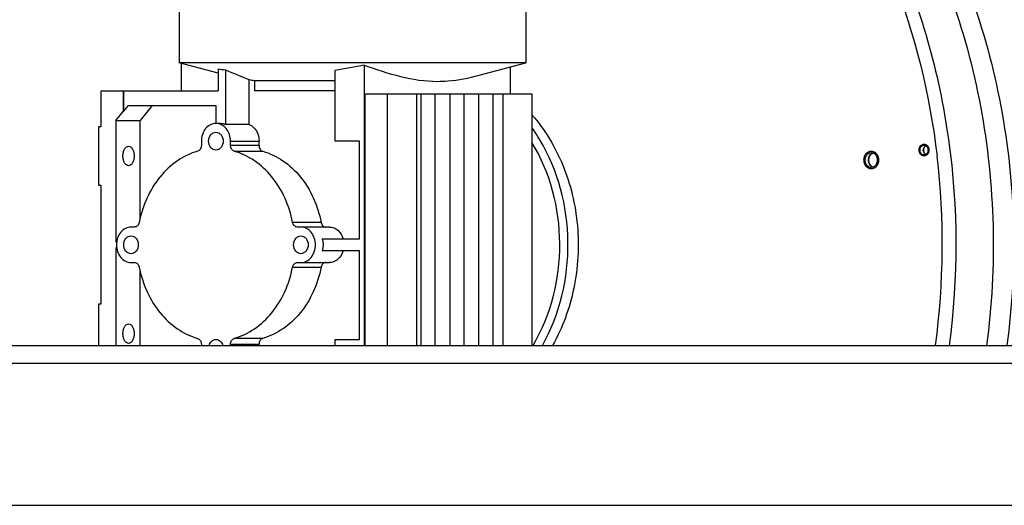
# Model space of a CAD drawing. Units: millimetres. Extents: x 0 to 420, y 0 to 297.
# Drawn here: x 183 to 196, y 257 to 263 of the extents above; entities that cross this region are included whole.
import ezdxf

# ---------------------------------------------------------------- set-up
doc = ezdxf.new("R2010")
doc.units = ezdxf.units.MM
doc.header["$LTSCALE"] = 23.1
doc.layers.get('0').update_dxf_attribs({"linetype": 'CONTINUOUS'})
for name, color, linetype in [('BEZUGSACHSEN', 7, 'CONTINUOUS'), ('BOHRUNGEN', 7, 'CONTINUOUS'), ('FASEN', 7, 'CONTINUOUS'), ('RUNDUNGEN', 7, 'CONTINUOUS')]:
    doc.layers.add(name, color=color, linetype=linetype)

msp = doc.modelspace()

# ---------------------------------------------------------------- linework, layer by layer
at = {"color": 7, "linetype": 'Continuous'}
for p, q in [((184.92652, 263.32802), (184.92652, 262.56802)), ((189.60652, 263.32802), (189.60652, 262.56802)), ((189.60652, 262.56802), (184.92652, 262.56802)), ((185.45343, 262.42683), (184.92652, 262.56802)), ((184.95634, 262.18802), (184.95634, 262.56003)), ((188.9756, 262.39897), (189.60652, 262.56802)), ((185.45343, 262.48527), (185.45343, 262.18802)), ((185.55173, 262.47083), (185.55173, 261.73429)), ((187.03359, 261.50802), (187.03359, 262.46368)), ((187.42678, 262.53526), (187.42678, 258.74802)), ((189.39988, 262.14802), (189.39988, 262.51265)), ((185.87408, 261.73429), (185.87408, 262.33968)), ((185.9461, 262.32686), (185.9461, 262.18802)), ((185.9461, 262.32686), (187.03359, 262.32686)), ((183.87492, 261.70802), (183.87492, 262.18802)), ((183.87492, 262.18802), (185.45343, 262.18802)), ((184.16982, 262.18802), (184.16982, 261.90802)), ((184.1757, 262.18802), (184.1757, 261.90819)), ((187.03359, 262.18802), (185.9461, 262.18802)), ((187.43825, 258.74802), (187.43825, 262.14802)), ((187.43825, 262.14802), (189.68986, 262.14802)), ((187.7397, 258.74802), (187.7397, 262.14802)), ((189.68986, 262.14802), (189.68986, 258.74802)), ((184.07152, 261.78802), (184.16982, 261.90802)), ((184.16982, 261.90802), (184.1757, 261.90819)), ((184.1757, 261.90819), (184.24109, 261.98802)), ((184.24109, 261.98802), (185.42067, 261.98802)), ((184.56344, 261.98802), (184.39961, 261.78802)), ((185.42067, 261.98802), (185.42067, 261.74802)), ((184.07152, 261.78802), (184.07152, 260.14802)), ((184.07152, 261.78802), (184.39961, 261.78802)), ((184.39961, 260.46693), (184.39961, 261.78802)), ((185.4862, 261.74802), (185.4231, 261.74802)), ((183.84216, 260.90802), (183.84216, 261.70802)), ((183.84216, 261.70802), (183.87492, 261.70802)), ((185.87408, 261.73429), (185.55173, 261.73429)), ((185.22651, 261.50802), (185.22651, 261.4504)), ((185.6197, 261.4504), (185.6197, 261.50802)), ((186.00514, 261.4504), (186.00514, 261.50802)), ((187.36125, 261.50802), (187.03359, 261.50802)), ((187.36125, 260.18802), (187.36125, 261.50802)), ((183.87492, 260.90802), (183.84216, 260.90802)), ((183.87492, 259.30802), (183.87492, 260.90802)), ((184.32349, 260.34802), (184.27629, 260.34802)), ((186.95536, 260.34802), (186.52272, 260.34802)), ((184.07152, 260.14802), (184.08255, 260.14802)), ((186.85851, 260.18802), (187.36125, 260.18802)), ((184.07152, 260.06802), (184.07152, 258.74802)), ((184.08255, 260.06802), (184.07152, 260.06802)), ((187.36125, 260.02802), (186.85851, 260.02802)), ((187.36125, 258.82802), (187.36125, 260.02802)), ((184.27629, 259.86802), (184.32349, 259.86802)), ((184.39961, 258.74802), (184.39961, 259.74911)), ((186.52272, 259.86802), (186.95536, 259.86802)), ((183.84216, 258.74802), (183.84216, 259.30802)), ((183.84216, 259.30802), (183.87492, 259.30802)), ((187.03359, 258.74802), (187.03359, 258.82802)), ((187.03359, 258.82802), (187.36125, 258.82802)), ((185.22651, 258.76563), (185.22651, 258.74802)), ((185.6197, 258.74802), (185.6197, 258.76563)), ((186.00514, 258.74802), (186.00514, 258.76563)), ((195.13789, 258.74892), (195.13777, 258.74802)), ((195.13854, 258.74879), (195.13842, 258.74789))]:
    msp.add_line(p, q, dxfattribs=at)
at = {"color": 9, "linetype": 'Continuous'}
for p, q in [((188.12973, 262.14802), (188.12973, 258.74802)), ((188.18993, 262.14802), (188.18993, 258.74802)), ((188.38494, 258.74802), (188.38494, 262.14802)), ((188.57996, 262.14802), (188.57996, 258.74802)), ((188.77498, 258.74802), (188.77498, 262.14802)), ((188.96999, 262.14802), (188.96999, 258.74802)), ((189.16501, 258.74802), (189.16501, 262.14802)), ((189.29983, 258.74802), (189.29983, 262.14802)), ((185.6197, 261.50802), (186.00514, 261.50802)), ((186.00514, 261.4504), (185.6197, 261.4504)), ((185.67004, 261.37259), (186.05548, 261.37259)), ((186.84442, 260.40947), (186.45898, 260.40947)), ((186.45898, 259.80657), (186.84442, 259.80657)), ((186.05548, 258.84345), (185.67004, 258.84345)), ((185.6197, 258.76563), (186.00514, 258.76563))]:
    msp.add_line(p, q, dxfattribs=at)
at = {"color": 7, "linetype": 'Continuous'}
for centre, radius, start, end in [((186.44576, 268.89923), 6.49026, 261.20525, 262.082343), ((186.86494, 267.70144), 5.45256, 259.529795, 260.298517), ((184.97408, 260.10834), 10.25498, 352.381633, 6.713218)]:
    msp.add_arc(centre, radius, start, end, dxfattribs=at)
at = {"color": 9, "linetype": 'Continuous'}
msp.add_arc((187.75261, 260.30061), 2.38336, 30.9613, 35.623936, dxfattribs=at)
at = {"color": 7, "linetype": 'Continuous'}
for points, knots in [([(189.90663, 268.28978), (190.24419, 268.19397), (190.91117, 267.93777), (191.84202, 267.38133), (192.69327, 266.66209), (193.70915, 265.49452), (194.6758, 263.71593), (195.06199, 262.12612), (195.15875, 261.30714)], [0, 0, 0, 0, 0.11402787, 0.23076894, 0.35086271, 0.47461099, 0.73201719, 1, 1, 1, 1]), ([(190.2948, 268.3664), (190.73542, 268.26636), (191.60905, 267.95624), (192.80175, 267.20187), (193.85023, 266.18381), (195.01995, 264.50703), (195.91877, 261.9816), (195.97028, 259.81608), (195.82672, 258.74795)], [0, 0, 0, 0, 0.11213705, 0.22771591, 0.34771113, 0.47237692, 0.73252601, 1, 1, 1, 1]), ([(190.57017, 268.36639), (191.01079, 268.26635), (191.88441, 267.95621), (193.07711, 267.20184), (194.12558, 266.18377), (195.29529, 264.50697), (196.19409, 261.98152), (196.2456, 259.81601), (196.10203, 258.74787)], [0, 0, 0, 0, 0.11213663, 0.22771559, 0.34771094, 0.47237686, 0.73252611, 1, 1, 1, 1]), ([(191.23078, 267.8349), (191.58635, 267.64981), (192.27442, 267.20321), (193.18482, 266.34885), (193.96595, 265.32383), (194.81499, 263.75337), (195.44108, 261.52956), (195.44545, 259.6666), (195.32196, 258.74789)], [0, 0, 0, 0, 0.1138461, 0.23142067, 0.35294949, 0.47822411, 0.73673349, 1, 1, 1, 1]), ([(187.42678, 262.53526), (187.58776, 262.47694), (187.90852, 262.36953), (188.24645, 262.31615), (188.41333, 262.31615)], [0, 0, 0, 0, 0.50640091, 1, 1, 1, 1]), ([(188.41333, 262.31615), (188.46042, 262.31615), (188.65027, 262.32401), (188.83777, 262.36202), (188.9756, 262.39896)], [0, 0, 0, 0, 0.24812244, 1, 1, 1, 1]), ([(185.4231, 261.74802), (185.3973, 261.74802), (185.34336, 261.73447), (185.27837, 261.67941), (185.23616, 261.60013), (185.22651, 261.53904), (185.22651, 261.50802)], [0, 0, 0, 0, 0.22667721, 0.46766426, 0.7275466, 1, 1, 1, 1]), ([(185.6197, 261.50802), (185.6197, 261.53904), (185.61005, 261.60013), (185.56784, 261.67941), (185.50285, 261.73447), (185.44891, 261.74802), (185.4231, 261.74802)], [0, 0, 0, 0, 0.2724534, 0.53233575, 0.77332279, 1, 1, 1, 1]), ([(189.69012, 261.86214), (189.86536, 261.66238), (190.07809, 261.30697), (190.2449, 260.78611), (190.33583, 260.2288), (190.29692, 259.52115), (190.10305, 258.98734), (189.96809, 258.74783)], [0, 0, 0, 0, 0.24084196, 0.36669201, 0.49460035, 0.75083293, 1, 1, 1, 1]), ([(185.4231, 261.38802), (185.4102, 261.38802), (185.38323, 261.3948), (185.33896, 261.4323), (185.31511, 261.50802), (185.33896, 261.58373), (185.38323, 261.62123), (185.4102, 261.62802), (185.4231, 261.62802)], [0, 0, 0, 0, 0.11421031, 0.23563121, 0.50000093, 0.7643679, 0.88578843, 1, 1, 1, 1]), ([(185.4231, 261.62802), (185.43601, 261.62802), (185.46298, 261.62123), (185.50725, 261.58373), (185.5311, 261.50802), (185.50725, 261.4323), (185.46298, 261.3948), (185.43601, 261.38802), (185.4231, 261.38802)], [0, 0, 0, 0, 0.11421031, 0.23563121, 0.50000093, 0.7643679, 0.88578843, 1, 1, 1, 1]), ([(185.87408, 261.73429), (185.91365, 261.71722), (185.98347, 261.64848), (186.00514, 261.55575), (186.00514, 261.50802)], [0, 0, 0, 0, 0.47450457, 1, 1, 1, 1]), ([(184.16788, 261.30802), (184.16788, 261.32497), (184.17136, 261.35736), (184.18677, 261.3999), (184.21053, 261.43095), (184.23337, 261.44002), (184.24359, 261.44002)], [0, 0, 0, 0, 0.30798088, 0.58579248, 0.81423293, 1, 1, 1, 1]), ([(184.24359, 261.44002), (184.25382, 261.44002), (184.27665, 261.43095), (184.30041, 261.3999), (184.31582, 261.35736), (184.31931, 261.32497), (184.31931, 261.30802)], [0, 0, 0, 0, 0.18576645, 0.41420403, 0.69201469, 1, 1, 1, 1]), ([(185.17617, 261.37259), (185.07952, 261.34446), (184.88989, 261.25267), (184.65491, 261.0319), (184.47886, 260.74379), (184.40955, 260.52378), (184.38723, 260.40947)], [0, 0, 0, 0, 0.23152712, 0.47510115, 0.73209849, 1, 1, 1, 1]), ([(185.22651, 261.4504), (185.22651, 261.43322), (185.2182, 261.39983), (185.19088, 261.37686), (185.17617, 261.37259)], [0, 0, 0, 0, 0.52873943, 1, 1, 1, 1]), ([(185.67004, 261.37259), (185.65533, 261.37686), (185.62801, 261.39983), (185.6197, 261.43322), (185.6197, 261.4504)], [0, 0, 0, 0, 0.47126057, 1, 1, 1, 1]), ([(186.45898, 260.40947), (186.43665, 260.52378), (186.36735, 260.74379), (186.1913, 261.0319), (185.95632, 261.25267), (185.76669, 261.34446), (185.67004, 261.37259)], [0, 0, 0, 0, 0.26790151, 0.52489885, 0.76847288, 1, 1, 1, 1]), ([(186.00514, 261.4504), (186.00514, 261.43322), (186.01345, 261.39983), (186.04078, 261.37686), (186.05548, 261.37259)], [0, 0, 0, 0, 0.52873943, 1, 1, 1, 1]), ([(186.05548, 261.37259), (186.15213, 261.34446), (186.34176, 261.25267), (186.57674, 261.0319), (186.7528, 260.74379), (186.8221, 260.52378), (186.84442, 260.40947)], [0, 0, 0, 0, 0.23152712, 0.47510115, 0.73209849, 1, 1, 1, 1]), ([(184.24359, 261.17602), (184.23337, 261.17602), (184.21053, 261.18509), (184.18677, 261.21613), (184.17136, 261.25868), (184.16788, 261.29107), (184.16788, 261.30802)], [0, 0, 0, 0, 0.18576645, 0.41420403, 0.69201469, 1, 1, 1, 1]), ([(184.31931, 261.30802), (184.31931, 261.29107), (184.31582, 261.25868), (184.30041, 261.21613), (184.27665, 261.18509), (184.25382, 261.17602), (184.24359, 261.17602)], [0, 0, 0, 0, 0.30798088, 0.58579248, 0.81423293, 1, 1, 1, 1]), ([(184.27629, 260.34802), (184.25048, 260.34802), (184.19655, 260.33446), (184.13156, 260.27942), (184.08935, 260.20006), (184.07475, 260.10802), (184.08935, 260.01597), (184.13156, 259.93662), (184.19655, 259.88158), (184.25048, 259.86802), (184.27629, 259.86802)], [0, 0, 0, 0, 0.11333852, 0.23383208, 0.36377317, 0.49999971, 0.63622628, 0.76616727, 0.88666094, 1, 1, 1, 1]), ([(184.38723, 260.40947), (184.38404, 260.39314), (184.36995, 260.36265), (184.33819, 260.34802), (184.32349, 260.34802)], [0, 0, 0, 0, 0.53089123, 1, 1, 1, 1]), ([(186.52272, 260.34802), (186.50802, 260.34802), (186.47626, 260.36265), (186.46217, 260.39314), (186.45898, 260.40947)], [0, 0, 0, 0, 0.46910877, 1, 1, 1, 1]), ([(186.56992, 259.86802), (186.59572, 259.86802), (186.64966, 259.88158), (186.71465, 259.93662), (186.75686, 260.01597), (186.77145, 260.10802), (186.75686, 260.20006), (186.71465, 260.27942), (186.64966, 260.33446), (186.59572, 260.34802), (186.56992, 260.34802)], [0, 0, 0, 0, 0.11333852, 0.23383208, 0.36377317, 0.49999971, 0.63622628, 0.76616727, 0.88666094, 1, 1, 1, 1]), ([(186.84442, 260.40947), (186.84761, 260.39314), (186.86171, 260.36265), (186.89346, 260.34802), (186.90817, 260.34802)], [0, 0, 0, 0, 0.53089123, 1, 1, 1, 1]), ([(186.95536, 260.34802), (186.97556, 260.34802), (187.01719, 260.33994), (187.09214, 260.29353), (187.12806, 260.2317), (187.14071, 260.18802)], [0, 0, 0, 0, 0.23297653, 0.47562783, 1, 1, 1, 1]), ([(184.27629, 259.98802), (184.26339, 259.98802), (184.23641, 259.9948), (184.19215, 260.0323), (184.16829, 260.10802), (184.19215, 260.18373), (184.23641, 260.22123), (184.26339, 260.22802), (184.27629, 260.22802)], [0, 0, 0, 0, 0.11421031, 0.23563121, 0.50000093, 0.7643679, 0.88578843, 1, 1, 1, 1]), ([(184.27629, 260.22802), (184.2892, 260.22802), (184.31617, 260.22123), (184.36043, 260.18373), (184.38429, 260.10802), (184.36043, 260.0323), (184.31617, 259.9948), (184.2892, 259.98802), (184.27629, 259.98802)], [0, 0, 0, 0, 0.11421031, 0.23563121, 0.50000093, 0.7643679, 0.88578843, 1, 1, 1, 1]), ([(186.56992, 259.98802), (186.55701, 259.98802), (186.53004, 259.9948), (186.48577, 260.0323), (186.46192, 260.10802), (186.48577, 260.18373), (186.53004, 260.22123), (186.55701, 260.22802), (186.56992, 260.22802)], [0, 0, 0, 0, 0.11421031, 0.23563121, 0.50000093, 0.7643679, 0.88578843, 1, 1, 1, 1]), ([(186.56992, 260.22802), (186.58282, 260.22802), (186.6098, 260.22123), (186.65406, 260.18373), (186.67792, 260.10802), (186.65406, 260.0323), (186.6098, 259.9948), (186.58282, 259.98802), (186.56992, 259.98802)], [0, 0, 0, 0, 0.11421031, 0.23563121, 0.50000093, 0.7643679, 0.88578843, 1, 1, 1, 1]), ([(187.14071, 260.02802), (187.12806, 259.98434), (187.09214, 259.92251), (187.01719, 259.8761), (186.97556, 259.86802), (186.95536, 259.86802)], [0, 0, 0, 0, 0.52437216, 0.76702347, 1, 1, 1, 1]), ([(184.32349, 259.86802), (184.33819, 259.86802), (184.36995, 259.85339), (184.38404, 259.8229), (184.38723, 259.80657)], [0, 0, 0, 0, 0.46910877, 1, 1, 1, 1]), ([(184.38723, 259.80657), (184.40955, 259.69226), (184.47886, 259.47224), (184.65491, 259.18413), (184.88989, 258.96337), (185.07952, 258.87158), (185.17617, 258.84345)], [0, 0, 0, 0, 0.26790151, 0.52489885, 0.76847288, 1, 1, 1, 1]), ([(185.67004, 258.84345), (185.76669, 258.87158), (185.95632, 258.96337), (186.1913, 259.18413), (186.36735, 259.47224), (186.43665, 259.69226), (186.45898, 259.80657)], [0, 0, 0, 0, 0.23152712, 0.47510115, 0.73209849, 1, 1, 1, 1]), ([(186.84442, 259.80657), (186.8221, 259.69226), (186.7528, 259.47224), (186.57674, 259.18413), (186.34176, 258.96337), (186.15213, 258.87158), (186.05548, 258.84345)], [0, 0, 0, 0, 0.26790151, 0.52489885, 0.76847288, 1, 1, 1, 1]), ([(186.45898, 259.80657), (186.46217, 259.8229), (186.47626, 259.85339), (186.50802, 259.86802), (186.52272, 259.86802)], [0, 0, 0, 0, 0.53089123, 1, 1, 1, 1]), ([(186.90817, 259.86802), (186.89346, 259.86802), (186.86171, 259.85339), (186.84761, 259.8229), (186.84442, 259.80657)], [0, 0, 0, 0, 0.46910877, 1, 1, 1, 1]), ([(184.16788, 258.90802), (184.16788, 258.92497), (184.17136, 258.95736), (184.18677, 258.9999), (184.21053, 259.03095), (184.23337, 259.04002), (184.24359, 259.04002)], [0, 0, 0, 0, 0.30798088, 0.58579248, 0.81423293, 1, 1, 1, 1]), ([(184.24359, 259.04002), (184.25382, 259.04002), (184.27665, 259.03095), (184.30041, 258.9999), (184.31582, 258.95736), (184.31931, 258.92497), (184.31931, 258.90802)], [0, 0, 0, 0, 0.18576645, 0.41420403, 0.69201469, 1, 1, 1, 1]), ([(184.24359, 258.77602), (184.23337, 258.77602), (184.21053, 258.78509), (184.18677, 258.81613), (184.17136, 258.85868), (184.16788, 258.89107), (184.16788, 258.90802)], [0, 0, 0, 0, 0.18576645, 0.41420403, 0.69201469, 1, 1, 1, 1]), ([(184.31931, 258.90802), (184.31931, 258.89107), (184.31582, 258.85868), (184.30041, 258.81613), (184.27665, 258.78509), (184.25382, 258.77602), (184.24359, 258.77602)], [0, 0, 0, 0, 0.30798088, 0.58579248, 0.81423293, 1, 1, 1, 1]), ([(185.17617, 258.84345), (185.19088, 258.83917), (185.2182, 258.81621), (185.22651, 258.78281), (185.22651, 258.76563)], [0, 0, 0, 0, 0.47126057, 1, 1, 1, 1]), ([(185.33043, 258.74803), (185.33676, 258.76987), (185.35914, 258.80979), (185.40281, 258.82802), (185.4231, 258.82802)], [0, 0, 0, 0, 0.52839392, 1, 1, 1, 1]), ([(185.4231, 258.82802), (185.44339, 258.82802), (185.48707, 258.80979), (185.50945, 258.76987), (185.51578, 258.74803)], [0, 0, 0, 0, 0.47160099, 1, 1, 1, 1]), ([(185.6197, 258.76563), (185.6197, 258.78281), (185.62801, 258.81621), (185.65533, 258.83917), (185.67004, 258.84345)], [0, 0, 0, 0, 0.52873943, 1, 1, 1, 1]), ([(186.05548, 258.84345), (186.04078, 258.83917), (186.01345, 258.81621), (186.00514, 258.78281), (186.00514, 258.76563)], [0, 0, 0, 0, 0.47126057, 1, 1, 1, 1])]:
    msp.add_open_spline(points, degree=3, knots=knots, dxfattribs=at)
for points in [[(185.55173, 262.47083), (185.65857, 262.42565), (185.76584, 262.38141), (185.87408, 262.33968)], [(187.42678, 262.53526), (187.29631, 262.50832), (187.16525, 262.48399), (187.03359, 262.46368)], [(185.4862, 261.74802), (185.50852, 261.74802), (185.53124, 261.74314), (185.55173, 261.73429)], [(186.85851, 260.18802), (186.87335, 260.13679), (186.87335, 260.07925), (186.85851, 260.02802)], [(195.82672, 258.74795), (195.82672, 258.74792), (195.82671, 258.7479), (195.82671, 258.74787)]]:
    msp.add_open_spline(points, degree=3, dxfattribs=at)
at = {"color": 9, "linetype": 'Continuous'}
for points, knots in [([(189.70432, 258.74779), (189.94599, 259.15542), (190.18935, 260.12279), (189.9361, 261.08797), (189.68994, 261.49218)], [0, 0, 0, 0, 0.50032162, 1, 1, 1, 1]), ([(189.83043, 258.74783), (190.06579, 259.16552), (190.29879, 260.14376), (190.04243, 261.1169), (189.79637, 261.52675)], [0, 0, 0, 0, 0.50073464, 1, 1, 1, 1])]:
    msp.add_open_spline(points, degree=3, knots=knots, dxfattribs=at)
at = {"color": 2, "linetype": 'Continuous'}
for points, knots in [([(194.19119, 261.32365), (194.19225, 261.32511), (194.19437, 261.32803), (194.19703, 261.33168), (194.19915, 261.3346), (194.20074, 261.33679), (194.20207, 261.33861), (194.20299, 261.33989), (194.20353, 261.34061), (194.2039, 261.3412), (194.20441, 261.3416), (194.20504, 261.3422), (194.20616, 261.34323), (194.20775, 261.34471), (194.20966, 261.34648), (194.21157, 261.34825), (194.21348, 261.35002), (194.21539, 261.35179), (194.21698, 261.35326), (194.21809, 261.3543), (194.21873, 261.35487), (194.21919, 261.35536), (194.21975, 261.35564), (194.22046, 261.35608), (194.22172, 261.35682), (194.22352, 261.35789), (194.22567, 261.35918), (194.22783, 261.36046), (194.22998, 261.36174), (194.23214, 261.36303), (194.23394, 261.36409), (194.23519, 261.36485), (194.23592, 261.36526), (194.23644, 261.36563), (194.23704, 261.36577), (194.23783, 261.36604), (194.23921, 261.36647), (194.24117, 261.36711), (194.24353, 261.36786), (194.24589, 261.36862), (194.24825, 261.36937), (194.25062, 261.37013), (194.25258, 261.37076), (194.25396, 261.37121), (194.25475, 261.37144), (194.25533, 261.37168), (194.25594, 261.37167), (194.25673, 261.37175), (194.25813, 261.37184), (194.26012, 261.37199), (194.26252, 261.37216), (194.26491, 261.37234), (194.26731, 261.37251), (194.2697, 261.37269), (194.27169, 261.37282), (194.27309, 261.37294), (194.27389, 261.37298), (194.27449, 261.37307), (194.27508, 261.37292), (194.27587, 261.37281), (194.27726, 261.37256), (194.27924, 261.37224), (194.28162, 261.37184), (194.28399, 261.37144), (194.28637, 261.37104), (194.28874, 261.37065), (194.29072, 261.37031), (194.29211, 261.37009), (194.2929, 261.36994), (194.2935, 261.36989), (194.29406, 261.3696), (194.29482, 261.3693), (194.29614, 261.36874), (194.29803, 261.36795), (194.3003, 261.36699), (194.30256, 261.36604), (194.30483, 261.36509), (194.3071, 261.36414), (194.30899, 261.36334), (194.31031, 261.36279), (194.31106, 261.36246), (194.31165, 261.36227), (194.31216, 261.36184), (194.31286, 261.36136), (194.31409, 261.36047), (194.31585, 261.35922), (194.31796, 261.35772), (194.32006, 261.35621), (194.32217, 261.35471), (194.32428, 261.35321), (194.32603, 261.35195), (194.32727, 261.35108), (194.32796, 261.35057), (194.32852, 261.35023), (194.32893, 261.34971), (194.32954, 261.34907), (194.33058, 261.34793), (194.33208, 261.34632), (194.33387, 261.34437), (194.33567, 261.34243), (194.33746, 261.34048), (194.33925, 261.33854), (194.34074, 261.33692), (194.3418, 261.33579), (194.34238, 261.33513), (194.34286, 261.33468), (194.34319, 261.33406), (194.34369, 261.3333), (194.34453, 261.33193), (194.34574, 261.32999), (194.34719, 261.32766), (194.34864, 261.32533), (194.35009, 261.32299), (194.35154, 261.32066), (194.35274, 261.31872), (194.3536, 261.31736), (194.35407, 261.31657), (194.35447, 261.31602), (194.35469, 261.31533), (194.35506, 261.31447), (194.35566, 261.31293), (194.35654, 261.31074), (194.35759, 261.3081), (194.35864, 261.30547), (194.35969, 261.30284), (194.36075, 261.30021), (194.36162, 261.29802), (194.36224, 261.29649), (194.36258, 261.2956), (194.36288, 261.29497), (194.36299, 261.29422), (194.36321, 261.29327), (194.36357, 261.29158), (194.36409, 261.28918), (194.36471, 261.2863), (194.36533, 261.28342), (194.36594, 261.28054), (194.36656, 261.27766), (194.36708, 261.27525), (194.36745, 261.27357), (194.36764, 261.27261), (194.36784, 261.27189), (194.36783, 261.27116), (194.36789, 261.27019), (194.36796, 261.26848), (194.36809, 261.26605), (194.36823, 261.26312), (194.36837, 261.2602), (194.36851, 261.25728), (194.36866, 261.25436), (194.36877, 261.25192), (194.36886, 261.25022), (194.3689, 261.24924), (194.36897, 261.24851), (194.36885, 261.24779), (194.36876, 261.24682), (194.36856, 261.24513), (194.36829, 261.24271), (194.36796, 261.23981), (194.36764, 261.23691), (194.36731, 261.23401), (194.36699, 261.23111), (194.36671, 261.22869), (194.36653, 261.227), (194.36641, 261.22604), (194.36637, 261.2253), (194.36613, 261.22462), (194.36589, 261.22369), (194.36542, 261.22208), (194.36478, 261.21977), (194.36399, 261.21701), (194.36321, 261.21424), (194.36243, 261.21147), (194.36165, 261.2087), (194.361, 261.2064), (194.36055, 261.20478), (194.36028, 261.20386), (194.36012, 261.20315), (194.35977, 261.20253), (194.35938, 261.20166), (194.35865, 261.20017), (194.35763, 261.19802), (194.3564, 261.19545), (194.35475, 261.19202), (194.3527, 261.18773), (194.35106, 261.1843), (194.35024, 261.18259)], [0, 0, 0, 0, 0.015625, 0.03125, 0.0390625, 0.046875, 0.0546875, 0.05859375, 0.06054688, 0.0625, 0.06445312, 0.06640625, 0.0703125, 0.078125, 0.0859375, 0.09375, 0.1015625, 0.109375, 0.1171875, 0.12109375, 0.12304688, 0.125, 0.12695312, 0.12890625, 0.1328125, 0.140625, 0.1484375, 0.15625, 0.1640625, 0.171875, 0.1796875, 0.18359375, 0.18554688, 0.1875, 0.18945312, 0.19140625, 0.1953125, 0.203125, 0.2109375, 0.21875, 0.2265625, 0.234375, 0.2421875, 0.24609375, 0.24804688, 0.25, 0.25195312, 0.25390625, 0.2578125, 0.265625, 0.2734375, 0.28125, 0.2890625, 0.296875, 0.3046875, 0.30859375, 0.31054688, 0.3125, 0.31445312, 0.31640625, 0.3203125, 0.328125, 0.3359375, 0.34375, 0.3515625, 0.359375, 0.3671875, 0.37109375, 0.37304688, 0.375, 0.37695312, 0.37890625, 0.3828125, 0.390625, 0.3984375, 0.40625, 0.4140625, 0.421875, 0.4296875, 0.43359375, 0.43554688, 0.4375, 0.43945312, 0.44140625, 0.4453125, 0.453125, 0.4609375, 0.46875, 0.4765625, 0.484375, 0.4921875, 0.49609375, 0.49804688, 0.5, 0.50195312, 0.50390625, 0.5078125, 0.515625, 0.5234375, 0.53125, 0.5390625, 0.546875, 0.5546875, 0.55859375, 0.56054688, 0.5625, 0.56445312, 0.56640625, 0.5703125, 0.578125, 0.5859375, 0.59375, 0.6015625, 0.609375, 0.6171875, 0.62109375, 0.62304688, 0.625, 0.62695312, 0.62890625, 0.6328125, 0.640625, 0.6484375, 0.65625, 0.6640625, 0.671875, 0.6796875, 0.68359375, 0.68554688, 0.6875, 0.68945312, 0.69140625, 0.6953125, 0.703125, 0.7109375, 0.71875, 0.7265625, 0.734375, 0.7421875, 0.74609375, 0.74804688, 0.75, 0.75195312, 0.75390625, 0.7578125, 0.765625, 0.7734375, 0.78125, 0.7890625, 0.796875, 0.8046875, 0.80859375, 0.81054688, 0.8125, 0.81445312, 0.81640625, 0.8203125, 0.828125, 0.8359375, 0.84375, 0.8515625, 0.859375, 0.8671875, 0.87109375, 0.87304688, 0.875, 0.87695312, 0.87890625, 0.8828125, 0.890625, 0.8984375, 0.90625, 0.9140625, 0.921875, 0.9296875, 0.93359375, 0.93554688, 0.9375, 0.93945312, 0.94140625, 0.9453125, 0.953125, 0.9609375, 0.96875, 0.984375, 1, 1, 1, 1]), ([(194.2976, 261.34749), (194.29653, 261.34711), (194.29438, 261.34635), (194.29116, 261.34521), (194.28847, 261.34426), (194.28632, 261.3435), (194.28497, 261.34303), (194.2839, 261.34264), (194.28281, 261.34231), (194.28157, 261.34144), (194.28005, 261.3405), (194.27803, 261.33921), (194.2755, 261.33761), (194.27297, 261.33601), (194.2712, 261.33488), (194.27019, 261.33425), (194.26957, 261.33383), (194.26905, 261.33354), (194.26861, 261.33309), (194.26783, 261.33234), (194.26628, 261.33081), (194.26406, 261.32863), (194.2614, 261.32601), (194.25941, 261.32405), (194.25807, 261.32274), (194.25741, 261.32208), (194.25684, 261.32156), (194.25649, 261.32102), (194.25595, 261.32024), (194.25515, 261.31905), (194.25371, 261.31695), (194.25192, 261.31433), (194.25013, 261.31171), (194.2487, 261.30961), (194.24788, 261.30843), (194.24735, 261.30764), (194.24698, 261.30713), (194.24666, 261.30635), (194.24625, 261.30544), (194.24543, 261.3036), (194.24421, 261.30086), (194.24257, 261.29719), (194.24121, 261.29414), (194.24026, 261.292), (194.23979, 261.29093), (194.2395, 261.29033), (194.23937, 261.28965), (194.23914, 261.28882), (194.23881, 261.28749), (194.23822, 261.28517), (194.23738, 261.28185), (194.23655, 261.27852), (194.23587, 261.27587), (194.23538, 261.27387), (194.2349, 261.27222), (194.23483, 261.27082), (194.23471, 261.26944), (194.23457, 261.2677), (194.23434, 261.26492), (194.23406, 261.26145), (194.23372, 261.25729), (194.23349, 261.25451), (194.23337, 261.25312)], [0, 0, 0, 0, 0.03125, 0.0625, 0.09375, 0.109375, 0.125, 0.1328125, 0.140625, 0.15625, 0.171875, 0.1875, 0.21875, 0.25, 0.265625, 0.2734375, 0.28125, 0.28515625, 0.2890625, 0.296875, 0.3125, 0.34375, 0.375, 0.40625, 0.4140625, 0.421875, 0.4296875, 0.43359375, 0.4375, 0.453125, 0.46875, 0.5, 0.53125, 0.546875, 0.5625, 0.56640625, 0.5703125, 0.578125, 0.5859375, 0.59375, 0.625, 0.65625, 0.6875, 0.703125, 0.7109375, 0.71484375, 0.71875, 0.7265625, 0.734375, 0.75, 0.78125, 0.8125, 0.828125, 0.84375, 0.859375, 0.8671875, 0.875, 0.890625, 0.90625, 0.9375, 0.96875, 1, 1, 1, 1]), ([(194.91752, 261.38802), (194.91762, 261.38931), (194.91783, 261.3919), (194.91809, 261.39514), (194.9183, 261.39773), (194.91846, 261.39967), (194.91858, 261.40129), (194.9187, 261.40258), (194.91872, 261.40357), (194.91901, 261.40449), (194.9193, 261.40574), (194.91985, 261.40792), (194.92061, 261.41103), (194.92138, 261.41415), (194.92193, 261.41632), (194.92219, 261.41742), (194.92235, 261.41803), (194.92244, 261.41852), (194.92266, 261.41893), (194.9229, 261.41951), (194.92334, 261.42051), (194.92421, 261.42253), (194.92547, 261.4254), (194.92672, 261.42827), (194.92759, 261.43028), (194.92803, 261.43129), (194.92829, 261.43186), (194.92845, 261.4323), (194.92873, 261.43267), (194.92907, 261.43319), (194.92967, 261.43408), (194.93087, 261.43588), (194.93259, 261.43844), (194.93431, 261.441), (194.93551, 261.44279), (194.93611, 261.44369), (194.93646, 261.4442), (194.9367, 261.44461), (194.93703, 261.44489), (194.93743, 261.44531), (194.93816, 261.44603), (194.93959, 261.44748), (194.94166, 261.44954), (194.94371, 261.45161), (194.94516, 261.45305), (194.94587, 261.45378), (194.94629, 261.45418), (194.94658, 261.45452), (194.94695, 261.45472), (194.94742, 261.45504), (194.94824, 261.45557), (194.94988, 261.45665), (194.95223, 261.45819), (194.95458, 261.45973), (194.95622, 261.4608), (194.95704, 261.46134), (194.95752, 261.46164), (194.95786, 261.4619), (194.95825, 261.46201), (194.95876, 261.46221), (194.95965, 261.46254), (194.96143, 261.46321), (194.96398, 261.46416), (194.96653, 261.46511), (194.96832, 261.46577), (194.96921, 261.46611), (194.96972, 261.46629), (194.97009, 261.46647), (194.9705, 261.46648), (194.97104, 261.46656), (194.97199, 261.46667), (194.97388, 261.4669), (194.97657, 261.46723), (194.97927, 261.46756), (194.98116, 261.46779), (194.98211, 261.46791), (194.98265, 261.46796), (194.98305, 261.46805), (194.98345, 261.46796), (194.98398, 261.46791), (194.98491, 261.46779), (194.98676, 261.46758), (194.98942, 261.46726), (194.99207, 261.46694), (194.99392, 261.46671), (194.99485, 261.46661), (194.99538, 261.46654), (194.99578, 261.46652), (194.99616, 261.46635), (194.99667, 261.46617), (194.99756, 261.46583), (194.99935, 261.46518), (195.0019, 261.46424), (195.00445, 261.4633), (195.00624, 261.46264), (195.00713, 261.46232), (195.00764, 261.46212), (195.00803, 261.46201), (195.00837, 261.46175), (195.00885, 261.46145), (195.00967, 261.46091), (195.01132, 261.45985), (195.01367, 261.45832), (195.01602, 261.45679), (195.01767, 261.45572), (195.01849, 261.45519), (195.01896, 261.45488), (195.01933, 261.45468), (195.01963, 261.45433), (195.02005, 261.45392), (195.02078, 261.45318), (195.02226, 261.45172), (195.02435, 261.44962), (195.02645, 261.44752), (195.02792, 261.44605), (195.02866, 261.44532), (195.02907, 261.4449), (195.02941, 261.44461), (195.02964, 261.44421), (195.02998, 261.44371), (195.03057, 261.44283), (195.03176, 261.44107), (195.03345, 261.43855), (195.03514, 261.43604), (195.03632, 261.43428), (195.03692, 261.4334), (195.03725, 261.4329), (195.03753, 261.43254), (195.03769, 261.43209), (195.03795, 261.43152), (195.03839, 261.43051), (195.03927, 261.42851), (195.04053, 261.42564), (195.04179, 261.42278), (195.04267, 261.42077), (195.04311, 261.41977), (195.04336, 261.41919), (195.04357, 261.41877), (195.04366, 261.41829), (195.04383, 261.41768), (195.04409, 261.41658), (195.04464, 261.41441), (195.04542, 261.4113), (195.0462, 261.40819), (195.04674, 261.40601), (195.04702, 261.40492), (195.04717, 261.4043), (195.04731, 261.40384), (195.04733, 261.40334), (195.04739, 261.40268), (195.04748, 261.40152), (195.04761, 261.39988), (195.04778, 261.3979), (195.04799, 261.39527), (195.04826, 261.39197), (195.04848, 261.38934), (195.04858, 261.38802)], [0, 0, 0, 0, 0.015625, 0.03125, 0.0390625, 0.046875, 0.0546875, 0.05859375, 0.0625, 0.06640625, 0.0703125, 0.078125, 0.09375, 0.109375, 0.1171875, 0.12109375, 0.12304688, 0.125, 0.12695312, 0.12890625, 0.1328125, 0.140625, 0.15625, 0.171875, 0.1796875, 0.18359375, 0.18554688, 0.1875, 0.18945312, 0.19140625, 0.1953125, 0.203125, 0.21875, 0.234375, 0.2421875, 0.24609375, 0.24804688, 0.25, 0.25195312, 0.25390625, 0.2578125, 0.265625, 0.28125, 0.296875, 0.3046875, 0.30859375, 0.31054688, 0.3125, 0.31445312, 0.31640625, 0.3203125, 0.328125, 0.34375, 0.359375, 0.3671875, 0.37109375, 0.37304688, 0.375, 0.37695312, 0.37890625, 0.3828125, 0.390625, 0.40625, 0.421875, 0.4296875, 0.43359375, 0.43554688, 0.4375, 0.43945312, 0.44140625, 0.4453125, 0.453125, 0.46875, 0.484375, 0.4921875, 0.49609375, 0.49804688, 0.5, 0.50195312, 0.50390625, 0.5078125, 0.515625, 0.53125, 0.546875, 0.5546875, 0.55859375, 0.56054688, 0.5625, 0.56445312, 0.56640625, 0.5703125, 0.578125, 0.59375, 0.609375, 0.6171875, 0.62109375, 0.62304688, 0.625, 0.62695312, 0.62890625, 0.6328125, 0.640625, 0.65625, 0.671875, 0.6796875, 0.68359375, 0.68554688, 0.6875, 0.68945312, 0.69140625, 0.6953125, 0.703125, 0.71875, 0.734375, 0.7421875, 0.74609375, 0.74804688, 0.75, 0.75195312, 0.75390625, 0.7578125, 0.765625, 0.78125, 0.796875, 0.8046875, 0.80859375, 0.81054688, 0.8125, 0.81445312, 0.81640625, 0.8203125, 0.828125, 0.84375, 0.859375, 0.8671875, 0.87109375, 0.87304688, 0.875, 0.87695312, 0.87890625, 0.8828125, 0.890625, 0.90625, 0.921875, 0.9296875, 0.93359375, 0.93554688, 0.9375, 0.93945312, 0.94140625, 0.9453125, 0.953125, 0.9609375, 0.96875, 0.984375, 1, 1, 1, 1]), ([(195.04858, 261.38802), (195.04848, 261.38672), (195.04827, 261.38413), (195.04801, 261.3809), (195.0478, 261.37831), (195.04765, 261.37637), (195.04752, 261.37474), (195.0474, 261.37345), (195.04738, 261.37247), (195.04709, 261.37155), (195.0468, 261.3703), (195.04625, 261.36812), (195.04549, 261.36501), (195.04472, 261.36189), (195.04418, 261.35971), (195.04391, 261.35862), (195.04375, 261.358), (195.04366, 261.35752), (195.04345, 261.35711), (195.0432, 261.35653), (195.04276, 261.35552), (195.04189, 261.35351), (195.04064, 261.35064), (195.03939, 261.34777), (195.03851, 261.34576), (195.03808, 261.34475), (195.03782, 261.34418), (195.03765, 261.34373), (195.03737, 261.34337), (195.03704, 261.34285), (195.03643, 261.34196), (195.03523, 261.34016), (195.03351, 261.3376), (195.0318, 261.33504), (195.03059, 261.33325), (195.02999, 261.33234), (195.02964, 261.33184), (195.0294, 261.33143), (195.02908, 261.33115), (195.02867, 261.33072), (195.02795, 261.33001), (195.02651, 261.32856), (195.02445, 261.3265), (195.02239, 261.32443), (195.02095, 261.32299), (195.02023, 261.32226), (195.01981, 261.32186), (195.01952, 261.32152), (195.01915, 261.32132), (195.01869, 261.321), (195.01786, 261.32047), (195.01622, 261.31939), (195.01387, 261.31785), (195.01152, 261.31631), (195.00988, 261.31524), (195.00906, 261.3147), (195.00858, 261.3144), (195.00824, 261.31414), (195.00785, 261.31403), (195.00734, 261.31383), (195.00645, 261.3135), (195.00467, 261.31283), (195.00212, 261.31188), (194.99957, 261.31093), (194.99779, 261.31027), (194.9969, 261.30993), (194.99638, 261.30975), (194.99601, 261.30957), (194.9956, 261.30956), (194.99506, 261.30948), (194.99411, 261.30937), (194.99223, 261.30913), (194.98953, 261.30881), (194.98683, 261.30848), (194.98494, 261.30825), (194.984, 261.30813), (194.98346, 261.30808), (194.98305, 261.30799), (194.98265, 261.30807), (194.98212, 261.30813), (194.9812, 261.30824), (194.97934, 261.30846), (194.97669, 261.30878), (194.97403, 261.3091), (194.97218, 261.30932), (194.97125, 261.30943), (194.97072, 261.3095), (194.97032, 261.30952), (194.96994, 261.30969), (194.96943, 261.30987), (194.96854, 261.3102), (194.96675, 261.31086), (194.9642, 261.3118), (194.96165, 261.31274), (194.95987, 261.3134), (194.95897, 261.31372), (194.95846, 261.31392), (194.95807, 261.31403), (194.95773, 261.31429), (194.95725, 261.31459), (194.95643, 261.31513), (194.95478, 261.31619), (194.95243, 261.31772), (194.95008, 261.31925), (194.94843, 261.32032), (194.94761, 261.32085), (194.94714, 261.32116), (194.94678, 261.32136), (194.94647, 261.32171), (194.94605, 261.32212), (194.94532, 261.32286), (194.94385, 261.32432), (194.94175, 261.32642), (194.93965, 261.32851), (194.93818, 261.32998), (194.93744, 261.33071), (194.93703, 261.33114), (194.9367, 261.33143), (194.93646, 261.33183), (194.93612, 261.33233), (194.93553, 261.33321), (194.93434, 261.33497), (194.93265, 261.33748), (194.93096, 261.34), (194.92978, 261.34176), (194.92918, 261.34263), (194.92885, 261.34314), (194.92858, 261.3435), (194.92841, 261.34395), (194.92815, 261.34452), (194.92772, 261.34552), (194.92683, 261.34753), (194.92557, 261.3504), (194.92431, 261.35326), (194.92343, 261.35527), (194.92299, 261.35627), (194.92275, 261.35685), (194.92253, 261.35726), (194.92244, 261.35774), (194.92228, 261.35836), (194.92201, 261.35945), (194.92146, 261.36163), (194.92068, 261.36474), (194.9199, 261.36785), (194.91936, 261.37003), (194.91908, 261.37112), (194.91893, 261.37174), (194.91879, 261.3722), (194.91878, 261.3727), (194.91871, 261.37336), (194.91863, 261.37451), (194.91849, 261.37616), (194.91833, 261.37814), (194.91811, 261.38077), (194.91784, 261.38407), (194.91763, 261.3867), (194.91752, 261.38802)], [0, 0, 0, 0, 0.015625, 0.03125, 0.0390625, 0.046875, 0.0546875, 0.05859375, 0.0625, 0.06640625, 0.0703125, 0.078125, 0.09375, 0.109375, 0.1171875, 0.12109375, 0.12304688, 0.125, 0.12695312, 0.12890625, 0.1328125, 0.140625, 0.15625, 0.171875, 0.1796875, 0.18359375, 0.18554688, 0.1875, 0.18945312, 0.19140625, 0.1953125, 0.203125, 0.21875, 0.234375, 0.2421875, 0.24609375, 0.24804688, 0.25, 0.25195312, 0.25390625, 0.2578125, 0.265625, 0.28125, 0.296875, 0.3046875, 0.30859375, 0.31054688, 0.3125, 0.31445312, 0.31640625, 0.3203125, 0.328125, 0.34375, 0.359375, 0.3671875, 0.37109375, 0.37304688, 0.375, 0.37695312, 0.37890625, 0.3828125, 0.390625, 0.40625, 0.421875, 0.4296875, 0.43359375, 0.43554688, 0.4375, 0.43945312, 0.44140625, 0.4453125, 0.453125, 0.46875, 0.484375, 0.4921875, 0.49609375, 0.49804688, 0.5, 0.50195312, 0.50390625, 0.5078125, 0.515625, 0.53125, 0.546875, 0.5546875, 0.55859375, 0.56054688, 0.5625, 0.56445312, 0.56640625, 0.5703125, 0.578125, 0.59375, 0.609375, 0.6171875, 0.62109375, 0.62304688, 0.625, 0.62695312, 0.62890625, 0.6328125, 0.640625, 0.65625, 0.671875, 0.6796875, 0.68359375, 0.68554688, 0.6875, 0.68945312, 0.69140625, 0.6953125, 0.703125, 0.71875, 0.734375, 0.7421875, 0.74609375, 0.74804688, 0.75, 0.75195312, 0.75390625, 0.7578125, 0.765625, 0.78125, 0.796875, 0.8046875, 0.80859375, 0.81054688, 0.8125, 0.81445312, 0.81640625, 0.8203125, 0.828125, 0.84375, 0.859375, 0.8671875, 0.87109375, 0.87304688, 0.875, 0.87695312, 0.87890625, 0.8828125, 0.890625, 0.90625, 0.921875, 0.9296875, 0.93359375, 0.93554688, 0.9375, 0.93945312, 0.94140625, 0.9453125, 0.953125, 0.9609375, 0.96875, 0.984375, 1, 1, 1, 1]), ([(195.00783, 261.44665), (195.00665, 261.44598), (195.00487, 261.44497), (195.0025, 261.44363), (195.00102, 261.44279), (194.99984, 261.44213), (194.9991, 261.44169), (194.9985, 261.44139), (194.99796, 261.44094), (194.99705, 261.44009), (194.99574, 261.43891), (194.99417, 261.43748), (194.9926, 261.43605), (194.9913, 261.43485), (194.99037, 261.43404), (194.98986, 261.43354), (194.98945, 261.43292), (194.9889, 261.43218), (194.98761, 261.43039), (194.98609, 261.4283), (194.98458, 261.42621), (194.98382, 261.42517), (194.98339, 261.42457), (194.98304, 261.42415), (194.98283, 261.4236), (194.98249, 261.42292), (194.98193, 261.4217), (194.9808, 261.41929), (194.97967, 261.41686), (194.97869, 261.41479), (194.9783, 261.41392), (194.97795, 261.41324), (194.97773, 261.41249), (194.97739, 261.41116), (194.97688, 261.40927), (194.97628, 261.40699), (194.97568, 261.40472), (194.97518, 261.40282), (194.97482, 261.4015), (194.97464, 261.40073), (194.9746, 261.39992), (194.9745, 261.39891), (194.97436, 261.3973), (194.97419, 261.39528), (194.97391, 261.39205), (194.9737, 261.38963), (194.97356, 261.38802)], [0, 0, 0, 0, 0.0625, 0.09375, 0.125, 0.140625, 0.15625, 0.1640625, 0.171875, 0.1875, 0.21875, 0.25, 0.28125, 0.3125, 0.328125, 0.3359375, 0.34375, 0.359375, 0.375, 0.4375, 0.46875, 0.484375, 0.4921875, 0.5, 0.5078125, 0.515625, 0.53125, 0.5625, 0.625, 0.640625, 0.65625, 0.6640625, 0.671875, 0.6875, 0.71875, 0.75, 0.78125, 0.8125, 0.828125, 0.8359375, 0.84375, 0.859375, 0.875, 0.90625, 0.9375, 1, 1, 1, 1]), ([(194.97356, 261.38802), (194.9737, 261.38643), (194.9739, 261.38406), (194.97416, 261.38089), (194.97433, 261.37891), (194.97446, 261.37732), (194.97456, 261.37633), (194.9746, 261.37553), (194.97477, 261.37477), (194.97514, 261.37344), (194.97562, 261.37154), (194.97622, 261.36927), (194.97681, 261.36699), (194.97732, 261.3651), (194.97765, 261.36376), (194.97787, 261.36302), (194.97822, 261.36234), (194.97861, 261.36146), (194.97958, 261.35939), (194.9807, 261.35696), (194.98183, 261.35453), (194.98238, 261.35331), (194.98272, 261.35263), (194.98293, 261.35208), (194.98328, 261.35166), (194.9837, 261.35105), (194.98446, 261.35001), (194.98596, 261.34791), (194.98748, 261.34582), (194.98876, 261.34402), (194.98931, 261.34328), (194.98972, 261.34266), (194.99023, 261.34216), (194.99115, 261.34134), (194.99245, 261.34013), (194.99402, 261.3387), (194.99558, 261.33726), (194.99689, 261.33608), (194.99779, 261.33522), (194.99833, 261.33477), (194.99895, 261.33446), (194.9997, 261.33401), (195.0009, 261.33333), (195.00241, 261.33247), (195.00482, 261.3311), (195.00662, 261.33008), (195.00783, 261.32939)], [0, 0, 0, 0, 0.0625, 0.09375, 0.125, 0.140625, 0.15625, 0.1640625, 0.171875, 0.1875, 0.21875, 0.25, 0.28125, 0.3125, 0.328125, 0.3359375, 0.34375, 0.359375, 0.375, 0.4375, 0.46875, 0.484375, 0.4921875, 0.5, 0.5078125, 0.515625, 0.53125, 0.5625, 0.625, 0.640625, 0.65625, 0.6640625, 0.671875, 0.6875, 0.71875, 0.75, 0.78125, 0.8125, 0.828125, 0.8359375, 0.84375, 0.859375, 0.875, 0.90625, 0.9375, 1, 1, 1, 1]), ([(194.35024, 261.18259), (194.34918, 261.18113), (194.34705, 261.17821), (194.3444, 261.17456), (194.34228, 261.17164), (194.34069, 261.16945), (194.33936, 261.16763), (194.33843, 261.16634), (194.33789, 261.16563), (194.33753, 261.16504), (194.33702, 261.16464), (194.33639, 261.16403), (194.33527, 261.16301), (194.33368, 261.16153), (194.33177, 261.15976), (194.32986, 261.15799), (194.32795, 261.15622), (194.32604, 261.15445), (194.32445, 261.15298), (194.32334, 261.15194), (194.32269, 261.15136), (194.32224, 261.15088), (194.32168, 261.1506), (194.32097, 261.15016), (194.3197, 261.14942), (194.31791, 261.14834), (194.31575, 261.14706), (194.3136, 261.14578), (194.31144, 261.1445), (194.30929, 261.14321), (194.30749, 261.14215), (194.30624, 261.14139), (194.30551, 261.14098), (194.30499, 261.14061), (194.30438, 261.14047), (194.3036, 261.1402), (194.30222, 261.13977), (194.30026, 261.13913), (194.2979, 261.13838), (194.29553, 261.13762), (194.29317, 261.13687), (194.29081, 261.13611), (194.28885, 261.13548), (194.28747, 261.13503), (194.28668, 261.1348), (194.28609, 261.13455), (194.28549, 261.13456), (194.2847, 261.13449), (194.2833, 261.1344), (194.2813, 261.13425), (194.27891, 261.13408), (194.27652, 261.1339), (194.27412, 261.13373), (194.27173, 261.13355), (194.26973, 261.13341), (194.26834, 261.1333), (194.26754, 261.13326), (194.26694, 261.13317), (194.26635, 261.13332), (194.26555, 261.13343), (194.26417, 261.13368), (194.26219, 261.134), (194.25981, 261.1344), (194.25744, 261.1348), (194.25506, 261.13519), (194.25269, 261.13559), (194.25071, 261.13593), (194.24932, 261.13615), (194.24853, 261.1363), (194.24793, 261.13635), (194.24737, 261.13663), (194.24661, 261.13694), (194.24529, 261.1375), (194.2434, 261.13829), (194.24113, 261.13925), (194.23886, 261.1402), (194.2366, 261.14115), (194.23433, 261.1421), (194.23244, 261.1429), (194.23112, 261.14345), (194.23036, 261.14378), (194.22978, 261.14397), (194.22927, 261.1444), (194.22856, 261.14488), (194.22734, 261.14577), (194.22558, 261.14702), (194.22347, 261.14852), (194.22137, 261.15002), (194.21926, 261.15153), (194.21715, 261.15303), (194.2154, 261.15429), (194.21416, 261.15516), (194.21347, 261.15567), (194.21291, 261.15601), (194.21249, 261.15653), (194.21189, 261.15717), (194.21085, 261.15831), (194.20935, 261.15992), (194.20756, 261.16187), (194.20576, 261.16381), (194.20397, 261.16576), (194.20218, 261.1677), (194.20068, 261.16932), (194.19963, 261.17045), (194.19904, 261.17111), (194.19857, 261.17156), (194.19823, 261.17218), (194.19774, 261.17294), (194.1969, 261.17431), (194.19569, 261.17625), (194.19424, 261.17858), (194.19279, 261.18091), (194.19134, 261.18325), (194.18989, 261.18558), (194.18869, 261.18752), (194.18783, 261.18888), (194.18736, 261.18966), (194.18696, 261.19022), (194.18674, 261.1909), (194.18637, 261.19177), (194.18577, 261.19331), (194.18489, 261.1955), (194.18384, 261.19813), (194.18279, 261.20077), (194.18174, 261.2034), (194.18068, 261.20603), (194.17981, 261.20822), (194.17919, 261.20975), (194.17885, 261.21064), (194.17855, 261.21127), (194.17843, 261.21202), (194.17822, 261.21297), (194.17786, 261.21465), (194.17734, 261.21705), (194.17672, 261.21994), (194.1761, 261.22282), (194.17548, 261.2257), (194.17486, 261.22858), (194.17435, 261.23099), (194.17398, 261.23267), (194.17379, 261.23363), (194.17359, 261.23434), (194.1736, 261.23508), (194.17354, 261.23605), (194.17346, 261.23776), (194.17334, 261.24019), (194.1732, 261.24311), (194.17306, 261.24604), (194.17292, 261.24896), (194.17277, 261.25188), (194.17266, 261.25432), (194.17257, 261.25602), (194.17253, 261.25699), (194.17245, 261.25773), (194.17258, 261.25845), (194.17267, 261.25942), (194.17287, 261.26111), (194.17314, 261.26353), (194.17347, 261.26643), (194.17379, 261.26933), (194.17412, 261.27223), (194.17444, 261.27513), (194.17472, 261.27754), (194.1749, 261.27924), (194.17502, 261.2802), (194.17506, 261.28094), (194.1753, 261.28162), (194.17554, 261.28255), (194.17601, 261.28416), (194.17665, 261.28647), (194.17743, 261.28923), (194.17821, 261.292), (194.179, 261.29477), (194.17978, 261.29754), (194.18043, 261.29984), (194.18088, 261.30146), (194.18115, 261.30238), (194.18131, 261.30309), (194.18165, 261.30371), (194.18205, 261.30458), (194.18278, 261.30607), (194.1838, 261.30822), (194.18503, 261.31079), (194.18667, 261.31422), (194.18873, 261.31851), (194.19037, 261.32194), (194.19119, 261.32365)], [0, 0, 0, 0, 0.015625, 0.03125, 0.0390625, 0.046875, 0.0546875, 0.05859375, 0.06054688, 0.0625, 0.06445312, 0.06640625, 0.0703125, 0.078125, 0.0859375, 0.09375, 0.1015625, 0.109375, 0.1171875, 0.12109375, 0.12304688, 0.125, 0.12695312, 0.12890625, 0.1328125, 0.140625, 0.1484375, 0.15625, 0.1640625, 0.171875, 0.1796875, 0.18359375, 0.18554688, 0.1875, 0.18945312, 0.19140625, 0.1953125, 0.203125, 0.2109375, 0.21875, 0.2265625, 0.234375, 0.2421875, 0.24609375, 0.24804688, 0.25, 0.25195312, 0.25390625, 0.2578125, 0.265625, 0.2734375, 0.28125, 0.2890625, 0.296875, 0.3046875, 0.30859375, 0.31054688, 0.3125, 0.31445312, 0.31640625, 0.3203125, 0.328125, 0.3359375, 0.34375, 0.3515625, 0.359375, 0.3671875, 0.37109375, 0.37304688, 0.375, 0.37695312, 0.37890625, 0.3828125, 0.390625, 0.3984375, 0.40625, 0.4140625, 0.421875, 0.4296875, 0.43359375, 0.43554688, 0.4375, 0.43945312, 0.44140625, 0.4453125, 0.453125, 0.4609375, 0.46875, 0.4765625, 0.484375, 0.4921875, 0.49609375, 0.49804688, 0.5, 0.50195312, 0.50390625, 0.5078125, 0.515625, 0.5234375, 0.53125, 0.5390625, 0.546875, 0.5546875, 0.55859375, 0.56054688, 0.5625, 0.56445312, 0.56640625, 0.5703125, 0.578125, 0.5859375, 0.59375, 0.6015625, 0.609375, 0.6171875, 0.62109375, 0.62304688, 0.625, 0.62695312, 0.62890625, 0.6328125, 0.640625, 0.6484375, 0.65625, 0.6640625, 0.671875, 0.6796875, 0.68359375, 0.68554688, 0.6875, 0.68945312, 0.69140625, 0.6953125, 0.703125, 0.7109375, 0.71875, 0.7265625, 0.734375, 0.7421875, 0.74609375, 0.74804688, 0.75, 0.75195312, 0.75390625, 0.7578125, 0.765625, 0.7734375, 0.78125, 0.7890625, 0.796875, 0.8046875, 0.80859375, 0.81054688, 0.8125, 0.81445312, 0.81640625, 0.8203125, 0.828125, 0.8359375, 0.84375, 0.8515625, 0.859375, 0.8671875, 0.87109375, 0.87304688, 0.875, 0.87695312, 0.87890625, 0.8828125, 0.890625, 0.8984375, 0.90625, 0.9140625, 0.921875, 0.9296875, 0.93359375, 0.93554688, 0.9375, 0.93945312, 0.94140625, 0.9453125, 0.953125, 0.9609375, 0.96875, 0.984375, 1, 1, 1, 1]), ([(194.23337, 261.25312), (194.23348, 261.25176), (194.2337, 261.24904), (194.23403, 261.24496), (194.2343, 261.24156), (194.23452, 261.23884), (194.23465, 261.23714), (194.23477, 261.23578), (194.23484, 261.23442), (194.23531, 261.23276), (194.23579, 261.23077), (194.23646, 261.22811), (194.23728, 261.22478), (194.23811, 261.22145), (194.23869, 261.21913), (194.23902, 261.21779), (194.23924, 261.21697), (194.23938, 261.21629), (194.23966, 261.21568), (194.24012, 261.21461), (194.24107, 261.21247), (194.24242, 261.20941), (194.24404, 261.20573), (194.24526, 261.20298), (194.24606, 261.20114), (194.24648, 261.20023), (194.24679, 261.19944), (194.24717, 261.19892), (194.24771, 261.19812), (194.24853, 261.19692), (194.24999, 261.19477), (194.25181, 261.1921), (194.25362, 261.18943), (194.2549, 261.18756), (194.25562, 261.18648), (194.25618, 261.18569), (194.25669, 261.18484), (194.25736, 261.18422), (194.25801, 261.18357), (194.25931, 261.18228), (194.26127, 261.18034), (194.26388, 261.17776), (194.26605, 261.17562), (194.26757, 261.17411), (194.26834, 261.17336), (194.26876, 261.17292), (194.26929, 261.17263), (194.26991, 261.17221), (194.27092, 261.17157), (194.27268, 261.17043), (194.27521, 261.16882), (194.27773, 261.16721), (194.27974, 261.16591), (194.28126, 261.16496), (194.2825, 261.16408), (194.28362, 261.16374), (194.28471, 261.16334), (194.28608, 261.16285), (194.28828, 261.16207), (194.29103, 261.16109), (194.29432, 261.15992), (194.29652, 261.15913), (194.29762, 261.15874)], [0, 0, 0, 0, 0.03125, 0.0625, 0.09375, 0.109375, 0.125, 0.1328125, 0.140625, 0.15625, 0.171875, 0.1875, 0.21875, 0.25, 0.265625, 0.2734375, 0.28125, 0.28515625, 0.2890625, 0.296875, 0.3125, 0.34375, 0.375, 0.40625, 0.4140625, 0.421875, 0.4296875, 0.43359375, 0.4375, 0.453125, 0.46875, 0.5, 0.53125, 0.546875, 0.5546875, 0.5625, 0.5703125, 0.578125, 0.5859375, 0.59375, 0.625, 0.65625, 0.6875, 0.703125, 0.7109375, 0.71484375, 0.71875, 0.7265625, 0.734375, 0.75, 0.78125, 0.8125, 0.828125, 0.84375, 0.859375, 0.8671875, 0.875, 0.890625, 0.90625, 0.9375, 0.96875, 1, 1, 1, 1])]:
    msp.add_open_spline(points, degree=3, knots=knots, dxfattribs=at)
at = {"layer": 'BEZUGSACHSEN', "color": 7, "linetype": 'Continuous'}
for points, knots in [([(194.20444, 261.3119), (194.21161, 261.32393), (194.23048, 261.34475), (194.2578, 261.35312), (194.27071, 261.35312)], [0, 0, 0, 0, 0.52018863, 1, 1, 1, 1]), ([(194.27071, 261.35312), (194.2858, 261.35312), (194.31809, 261.34125), (194.34804, 261.29869), (194.35641, 261.24539), (194.34606, 261.20958), (194.33699, 261.19434)], [0, 0, 0, 0, 0.2236197, 0.47064594, 0.73714949, 1, 1, 1, 1]), ([(194.27071, 261.15312), (194.25563, 261.15312), (194.22333, 261.16499), (194.19339, 261.20755), (194.18502, 261.26085), (194.19537, 261.29666), (194.20444, 261.3119)], [0, 0, 0, 0, 0.2236197, 0.47064594, 0.73714949, 1, 1, 1, 1]), ([(194.33699, 261.19434), (194.32982, 261.18231), (194.31095, 261.16149), (194.28363, 261.15312), (194.27071, 261.15312)], [0, 0, 0, 0, 0.52018863, 1, 1, 1, 1])]:
    msp.add_open_spline(points, degree=3, knots=knots, dxfattribs=at)
at = {"layer": 'BOHRUNGEN', "color": 7, "linetype": 'Continuous'}
for points, knots in [([(194.92899, 261.38802), (194.92899, 261.40445), (194.93793, 261.43671), (194.96877, 261.45402), (194.98305, 261.45402)], [0, 0, 0, 0, 0.53497441, 1, 1, 1, 1]), ([(194.98305, 261.32202), (194.96877, 261.32202), (194.93793, 261.33933), (194.92899, 261.37159), (194.92899, 261.38802)], [0, 0, 0, 0, 0.46502559, 1, 1, 1, 1]), ([(194.98305, 261.45402), (194.99733, 261.45402), (195.02817, 261.43671), (195.03712, 261.40445), (195.03712, 261.38802)], [0, 0, 0, 0, 0.46502559, 1, 1, 1, 1]), ([(195.03712, 261.38802), (195.03712, 261.37159), (195.02817, 261.33933), (194.99733, 261.32202), (194.98305, 261.32202)], [0, 0, 0, 0, 0.53497441, 1, 1, 1, 1])]:
    msp.add_open_spline(points, degree=3, knots=knots, dxfattribs=at)
at = {"layer": 'FASEN', "color": 7, "linetype": 'Continuous'}
for points, knots in [([(194.23337, 261.25312), (194.23337, 261.26411), (194.23641, 261.28581), (194.24976, 261.31486), (194.27057, 261.33703), (194.28856, 261.34544), (194.29764, 261.3475)], [0, 0, 0, 0, 0.26921343, 0.52852996, 0.77184036, 1, 1, 1, 1]), ([(194.97356, 261.38802), (194.97356, 261.40043), (194.9782, 261.41925), (194.99306, 261.43812), (195.00276, 261.44452), (195.00783, 261.44665)], [0, 0, 0, 0, 0.52251939, 0.7685238, 1, 1, 1, 1]), ([(195.00783, 261.32939), (195.00276, 261.33152), (194.99306, 261.33791), (194.9782, 261.35678), (194.97356, 261.37561), (194.97356, 261.38802)], [0, 0, 0, 0, 0.2314762, 0.47748061, 1, 1, 1, 1]), ([(194.29765, 261.15873), (194.28857, 261.16079), (194.27058, 261.1692), (194.24977, 261.19137), (194.23641, 261.22043), (194.23337, 261.24213), (194.23337, 261.25312)], [0, 0, 0, 0, 0.22815771, 0.47146633, 0.73078365, 1, 1, 1, 1])]:
    msp.add_open_spline(points, degree=3, knots=knots, dxfattribs=at)
at = {"layer": 'RUNDUNGEN', "color": 7, "linetype": 'Continuous'}
msp.add_line((165.47036, 258.74802), (206.95036, 258.74802), dxfattribs=at)
at = {"layer": 'RUNDUNGEN', "color": 9, "linetype": 'Continuous'}
for p, q in [((165.47036, 258.50802), (206.95036, 258.50802)), ((165.47036, 256.58802), (206.95036, 256.58802))]:
    msp.add_line(p, q, dxfattribs=at)

doc.saveas('drawing.dxf')
